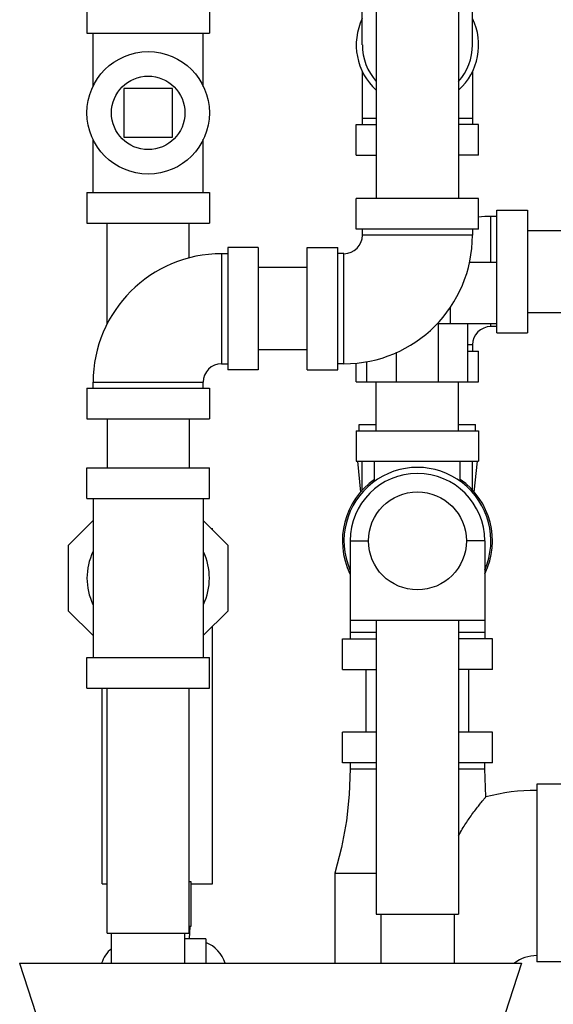
# Model space of a CAD drawing. Units: inches. Extents: x -74 to 73, y -49 to 67.
# Drawn here: x 33 to 38, y 1 to 11 of the extents above; entities that cross this region are included whole.
import ezdxf

# ---------------------------------------------------------------- set-up
doc = ezdxf.new("R2010")
doc.units = ezdxf.units.IN
doc.header["$LTSCALE"] = 1.21
doc.header["$MEASUREMENT"] = 0
doc.layers.get('0').update_dxf_attribs({"linetype": 'CONTINUOUS'})
doc.layers.add('02___PRT_ALL_AXES', color=7, linetype='CONTINUOUS')

msp = doc.modelspace()

# ---------------------------------------------------------------- linework, layer by layer
at = {"color": 7, "linetype": 'Continuous'}
for p, q in [((36.188, 12.745), (36.188, 9.245)), ((37.028, 12.745), (37.028, 9.245)), ((36.045, 10.813), (36.045, 11.625)), ((37.17, 10.813), (37.17, 11.625)), ((33.233, 11.245), (33.233, 10.933)), ((34.483, 11.245), (34.483, 10.933)), ((33.233, 10.933), (34.483, 10.933)), ((33.295, 10.388), (33.295, 10.933)), ((34.42, 10.388), (34.42, 10.933)), ((36.045, 10.543), (36.045, 10)), ((37.17, 10.543), (37.17, 10)), ((33.608, 10.37), (33.608, 9.87)), ((34.108, 10.37), (33.608, 10.37)), ((34.108, 9.87), (34.108, 10.37)), ((36.188, 10.063), (36.045, 10.063)), ((37.17, 10.063), (37.028, 10.063)), ((35.983, 9.688), (35.983, 10)), ((35.983, 10), (36.188, 10)), ((37.233, 10), (37.028, 10)), ((37.233, 9.688), (37.233, 10)), ((33.295, 9.308), (33.295, 9.852)), ((33.608, 9.87), (34.108, 9.87)), ((34.42, 9.308), (34.42, 9.852)), ((35.983, 9.688), (36.188, 9.688)), ((37.233, 9.688), (37.028, 9.688)), ((33.233, 9.308), (33.233, 8.995)), ((33.233, 9.308), (34.483, 9.308)), ((34.483, 9.308), (34.483, 8.995)), ((35.983, 8.933), (35.983, 9.245)), ((37.233, 9.245), (35.983, 9.245)), ((37.233, 8.933), (37.233, 9.245)), ((37.358, 8.594), (37.358, 9.063)), ((37.42, 9.063), (37.358, 9.063)), ((37.42, 7.875), (37.42, 9.125)), ((37.42, 9.125), (37.733, 9.125)), ((37.733, 9.125), (37.733, 7.875)), ((33.233, 8.995), (34.483, 8.995)), ((33.438, 7.963), (33.438, 8.995)), ((34.278, 8.64), (34.278, 8.995)), ((37.233, 8.933), (35.983, 8.933)), ((36.045, 8.933), (36.045, 8.87)), ((37.17, 8.87), (36.045, 8.87)), ((37.17, 8.933), (37.17, 8.87)), ((37.733, 8.92), (38.952, 8.92)), ((34.608, 8.683), (34.608, 7.558)), ((34.608, 8.683), (34.67, 8.683)), ((34.67, 8.745), (34.67, 7.495)), ((34.983, 8.745), (34.67, 8.745)), ((34.983, 8.745), (34.983, 7.495)), ((35.483, 7.495), (35.483, 8.745)), ((35.483, 8.745), (35.795, 8.745)), ((35.795, 7.495), (35.795, 8.745)), ((35.858, 8.683), (35.795, 8.683)), ((35.858, 7.558), (35.858, 8.683)), ((37.139, 8.594), (37.42, 8.594)), ((35.483, 8.54), (34.983, 8.54)), ((36.945, 7.969), (36.945, 8.135)), ((37.733, 8.08), (38.749, 8.08)), ((36.809, 7.969), (37.42, 7.969)), ((36.822, 7.375), (36.822, 7.969)), ((37.124, 7.375), (37.124, 7.969)), ((37.358, 7.938), (37.358, 7.969)), ((37.42, 7.938), (37.358, 7.938)), ((37.42, 7.875), (37.733, 7.875)), ((37.17, 7.75), (37.124, 7.75)), ((37.17, 7.75), (37.17, 7.688)), ((35.483, 7.7), (34.983, 7.7)), ((36.394, 7.375), (36.394, 7.675)), ((37.124, 7.688), (37.233, 7.688)), ((37.233, 7.375), (37.233, 7.688)), ((34.608, 7.558), (34.67, 7.558)), ((35.858, 7.558), (35.795, 7.558)), ((35.983, 7.375), (35.983, 7.565)), ((36.092, 7.375), (36.092, 7.581)), ((34.983, 7.495), (34.67, 7.495)), ((35.483, 7.495), (35.795, 7.495)), ((33.295, 7.308), (33.295, 7.37)), ((33.295, 7.37), (34.42, 7.37)), ((34.42, 7.308), (34.42, 7.37)), ((35.983, 7.375), (37.233, 7.375)), ((36.188, 6.875), (36.188, 7.375)), ((37.028, 6.875), (37.028, 7.375)), ((33.233, 7.308), (33.233, 6.995)), ((33.233, 7.308), (34.483, 7.308)), ((34.483, 7.308), (34.483, 6.995)), ((33.233, 6.995), (34.483, 6.995)), ((33.438, 6.995), (33.438, 6.495)), ((34.278, 6.995), (34.278, 6.495)), ((36.014, 6.875), (36.014, 6.938)), ((36.014, 6.938), (36.188, 6.938)), ((37.028, 6.938), (37.202, 6.938)), ((37.202, 6.875), (37.202, 6.938)), ((35.983, 6.875), (35.983, 6.563)), ((35.983, 6.875), (37.233, 6.875)), ((37.233, 6.875), (37.233, 6.563)), ((35.983, 6.563), (37.233, 6.563)), ((35.995, 6.563), (36.027, 6.246)), ((36.045, 6.267), (36.045, 6.563)), ((36.17, 6.359), (36.17, 6.563)), ((37.045, 6.359), (37.045, 6.563)), ((37.17, 6.267), (37.17, 6.563)), ((37.189, 6.246), (37.22, 6.563)), ((33.233, 6.183), (33.233, 6.495)), ((33.233, 6.495), (34.483, 6.495)), ((34.483, 6.183), (34.483, 6.495)), ((33.233, 6.183), (34.483, 6.183)), ((33.295, 6.183), (33.295, 4.558)), ((34.42, 6.183), (34.42, 4.558)), ((33.045, 5.707), (33.295, 5.957)), ((34.42, 5.957), (34.67, 5.707)), ((34.502, 5.875), (34.514, 5.875)), ((34.514, 5.863), (34.514, 5.875)), ((35.92, 5.75), (35.92, 4.75)), ((35.92, 5.75), (36.11, 5.75)), ((37.295, 5.75), (37.106, 5.75)), ((37.295, 5.75), (37.295, 4.75)), ((33.045, 5.034), (33.045, 5.707)), ((34.67, 5.707), (34.67, 5.034)), ((33.295, 4.784), (33.045, 5.034)), ((34.67, 5.034), (34.42, 4.784)), ((37.295, 4.938), (35.92, 4.938)), ((36.188, 4.938), (36.188, 1.938)), ((37.028, 4.938), (37.028, 1.938)), ((34.514, 2.25), (34.514, 4.877)), ((35.842, 4.438), (35.842, 4.75)), ((35.842, 4.75), (36.188, 4.75)), ((36.188, 4.813), (35.92, 4.813)), ((37.295, 4.813), (37.028, 4.813)), ((37.374, 4.75), (37.028, 4.75)), ((37.374, 4.438), (37.374, 4.75)), ((33.233, 4.245), (33.233, 4.558)), ((33.233, 4.558), (34.483, 4.558)), ((34.483, 4.245), (34.483, 4.558)), ((35.842, 4.438), (36.188, 4.438)), ((36.083, 3.797), (36.083, 4.438)), ((37.374, 4.438), (37.028, 4.438)), ((37.133, 3.797), (37.133, 4.438)), ((33.233, 4.245), (34.483, 4.245)), ((33.389, 2.25), (33.389, 4.245)), ((33.438, 1.745), (33.438, 4.245)), ((34.278, 1.745), (34.278, 4.245)), ((35.842, 3.484), (35.842, 3.797)), ((36.188, 3.797), (35.842, 3.797)), ((37.374, 3.797), (37.028, 3.797)), ((37.374, 3.484), (37.374, 3.797)), ((36.188, 3.484), (35.842, 3.484)), ((35.92, 3.484), (35.92, 3.422)), ((35.92, 3.422), (36.188, 3.422)), ((37.374, 3.484), (37.028, 3.484)), ((37.028, 3.422), (37.295, 3.422)), ((37.295, 3.422), (37.295, 3.484)), ((37.307, 3.137), (37.295, 3.422)), ((37.827, 3.266), (37.827, 1.453)), ((38.139, 3.266), (37.827, 3.266)), ((35.764, 2.359), (35.764, 1.438)), ((35.764, 2.359), (36.077, 2.359)), ((36.077, 2.359), (36.188, 2.359)), ((33.389, 2.25), (33.438, 2.25)), ((34.278, 2.272), (34.295, 2.272)), ((34.295, 2.272), (34.295, 1.813)), ((34.295, 2.25), (34.514, 2.25)), ((36.188, 1.938), (37.028, 1.938)), ((36.233, 1.938), (36.233, 1.438)), ((36.983, 1.938), (36.983, 1.438)), ((34.284, 1.813), (34.278, 1.688)), ((34.295, 1.813), (34.278, 1.813)), ((33.438, 1.745), (34.278, 1.745)), ((33.483, 1.438), (33.483, 1.745)), ((34.233, 1.438), (34.233, 1.745)), ((34.447, 1.688), (34.233, 1.688)), ((34.447, 1.688), (34.447, 1.438)), ((32.545, 1.438), (33.983, -2.986)), ((32.545, 1.438), (37.67, 1.438)), ((37.67, 1.438), (36.233, -2.986)), ((38.139, 1.453), (37.827, 1.453))]:
    msp.add_line(p, q, dxfattribs=at)
msp.add_lwpolyline([(35.92, 3.422), (35.911, 3.161), (35.882, 2.891), (35.832, 2.621), (35.764, 2.359)], dxfattribs=at)
for centre, radius in [((33.858, 10.12), 0.625), ((36.608, 5.75), 0.5)]:
    msp.add_circle(centre, radius, dxfattribs=at)
for centre, radius, start, end in [((36.608, 10.813), 0.625, 154.3446, 227.6448), ((36.608, 10.813), 0.625, 312.3552, 25.6554), ((36.608, 10.813), 0.562, 180, 221.6457), ((36.608, 10.813), 0.562, 318.3543, 360), ((37.358, 7.75), 1.312, 90, 95.47), ((35.858, 8.87), 1.312, 270, 360), ((35.858, 8.87), 0.188, 270, 360), ((34.608, 7.37), 1.312, 90, 180), ((37.358, 7.75), 0.188, 90, 180), ((34.608, 7.37), 0.188, 90, 180), ((36.608, 5.75), 0.75, 336.8498, 203.1502), ((36.608, 5.75), 0.688, 0, 180), ((36.608, 5.75), 0.766, 124.9027, 205.9609), ((36.608, 5.75), 0.766, 334.0391, 55.0973), ((33.858, 5.37), 0.625, 154.5065, 205.4935), ((33.858, 5.37), 0.625, 334.5065, 25.4935), ((37.827, 1.141), 2.062, 90, 104.6049), ((34.314, 1.327), 0.35, 18.4579, 67.5965), ((33.714, 1.327), 0.35, 131.5782, 161.5401), ((37.827, 1.141), 0.375, 90, 127.3973)]:
    msp.add_arc(centre, radius, start, end, dxfattribs=at)
at = {"color": 7, "linetype": 'Continuous', "start_tangent": (0.477448, 0.87866), "end_tangent": (0.641242, 0.767339)}
msp.add_spline([(37.028, 2.739), (37.049, 2.777), (37.085, 2.837), (37.12, 2.891), (37.156, 2.943), (37.194, 2.995), (37.231, 3.043), (37.263, 3.084), (37.288, 3.114), (37.302, 3.131), (37.307, 3.137)], degree=3, dxfattribs=at)
at = {"layer": '02___PRT_ALL_AXES', "color": 7, "linetype": 'Continuous'}
msp.add_circle((33.858, 10.12), 0.375, dxfattribs=at)

doc.saveas('drawing.dxf')
